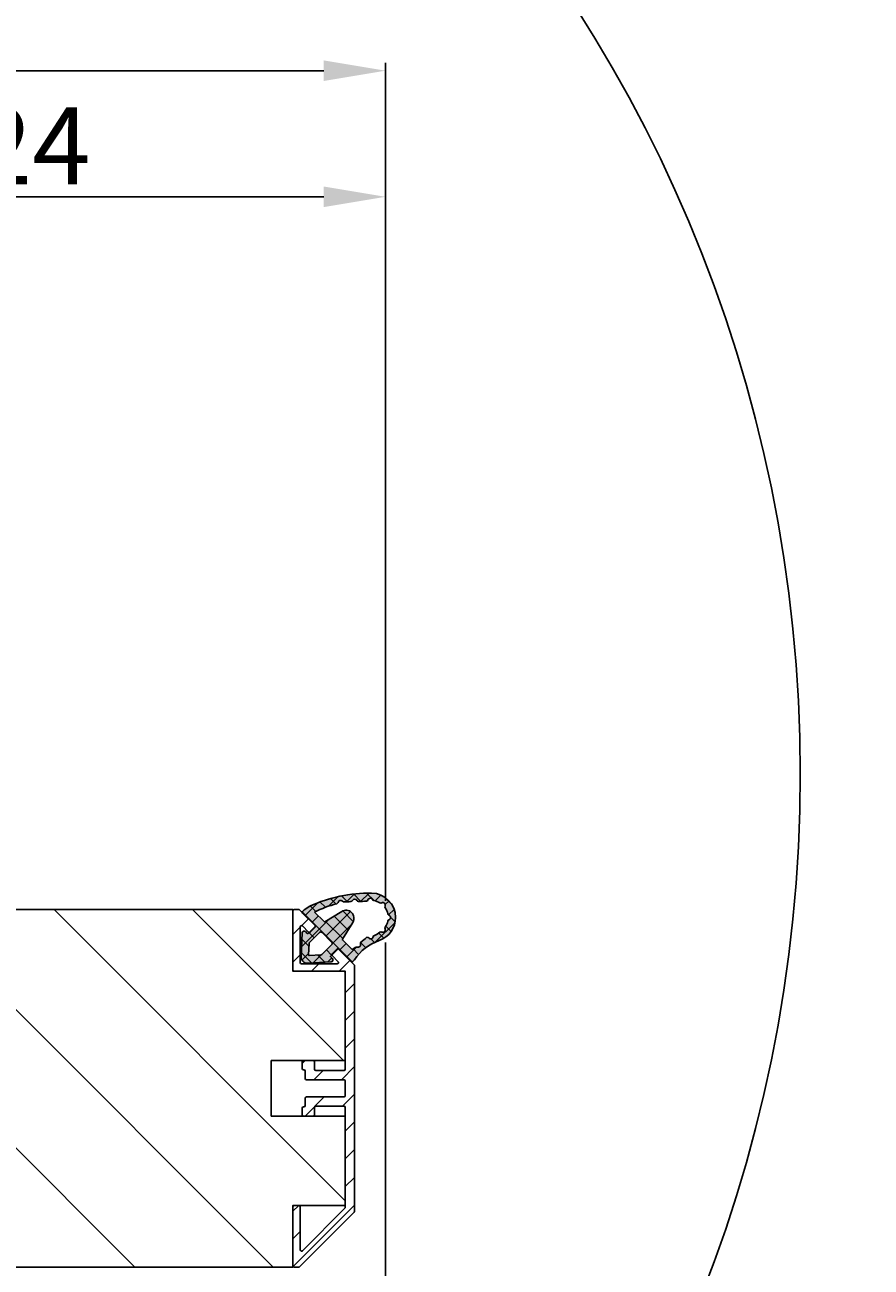
# Model space of a CAD drawing. Units: millimetres. Extents: x -679 to 17940, y -2790 to 6735.
# Drawn here: x 1292 to 1429, y -1570 to -1369 of the extents above; entities that cross this region are included whole.
import ezdxf

# ---------------------------------------------------------------- set-up
doc = ezdxf.new("R2010")
doc.units = ezdxf.units.MM
doc.header["$LTSCALE"] = 0.5
for name, color, linetype in [('dimension-Bemassung', 5, 'Continuous'), ('hatching-Schraffur', 5, 'Continuous'), ('outline-Körperkante', 7, 'Continuous')]:
    doc.layers.add(name, color=color, linetype=linetype)
doc.styles.add('Text_5', font='arial.ttf', dxfattribs={"height": 5})
doc.dimstyles.new('Details', dxfattribs={"dimtxt": 5, "dimasz": 6, "dimexe": 1.25, "dimexo": 0.625, "dimgap": 2, "dimtad": 1, "dimdec": 1, "dimtxsty": 'Text_5', "dimcen": 2.5, "dimadec": 0, "dimazin": 0, "dimtfac": 1, "dimtdec": 1, "dimtmove": 0, "dimatfit": 3, "dimfxl": 1, "dimarcsym": 0})

# ---------------------------------------------------------------- blocks, each defined once
blk = doc.blocks.new('Türrahmenprofil 58 mm seitlich')
at = {"layer": 'hatching-Schraffur', "ltscale": 0.5}
h = blk.add_hatch(dxfattribs=at)
h.set_pattern_fill('ANSI31', color=256)
h.set_pattern_definition([(45, (0, 0), (-2.245064030267288, 2.245064030267288), [])])
edge = h.paths.add_edge_path()
edge.add_line((-19.91715678752462, 0), (19.91715678752462, 0))
edge.add_arc((19.91715678752475, 0.2), 0.2, 269.9999999999603, 314.999999999843)
edge.add_line((20.05857814376168, 0.0585786437623028), (28.94142085623708, 8.941421356237697))
edge.add_arc((28.79999949999938, 9.08284271247462), 0.1999999999999996, 315.0000000001569, 360.00000000017)
edge.add_line((28.99999949999937, 9.082842712475212), (28.99999949999937, 9.80000000000018))
edge.add_arc((28.79999949999938, 9.8), 0.1999999999999993, 5.190670000000001e-11, 89.99999999994812)
edge.add_line((28.79999949999956, 10), (19.19999949999919, 10))
edge.add_arc((19.19999949999937, 9.8), 0.1999999999999993, 90.0000000000519, 179.9999999999481)
edge.add_line((18.99999949999937, 9.80000000000018), (18.99999949999937, 9))
edge.add_arc((19.19999949999937, 9.000000000000181), 0.1999999999999993, 180.0000000000519, 269.9999999999481)
edge.add_line((19.19999949999919, 8.800000000000182), (26.19583678752452, 8.800000000000182))
edge.add_arc((26.19583678752475, 8.600000000000183), 0.1999999999999993, -45.000000000010175, 90.00000000006622, ccw=False)
edge.add_line((26.33725814376203, 8.458578643762847), (19.43725814376148, 1.558578643762302))
edge.add_arc((19.29583678752365, 1.69999999999909), 0.2000000000000001, 270.0000000000906, 315.00000000021146, ccw=False)
edge.add_line((19.29583678752397, 1.49999999999909), (3.099999499999285, 1.49999999999909))
edge.add_arc((3.099999499999467, 1.69999999999909), 0.2, 180.0000000000521, 269.9999999999478, ccw=False)
edge.add_line((2.899999499999466, 1.699999999998908), (2.899999499999466, 6.300000000000181))
edge.add_arc((3.099999499999467, 6.299999999999999), 0.2000000000000002, 90.00000000005218, 179.9999999999479, ccw=False)
edge.add_line((3.099999499999285, 6.5), (4.299999499999556, 6.5))
edge.add_arc((4.299999499999375, 6.7), 0.2000000000000002, 270.0000000000522, 359.9999999999478)
edge.add_line((4.499999499999375, 6.699999999999817), (4.499999499999375, 8.300000000000182))
edge.add_arc((4.299999499999375, 8.3), 0.2000000000000002, 5.190670000000001e-11, 89.99999999994782)
edge.add_line((4.299999499999556, 8.5), (3.199999499999194, 8.5))
edge.add_arc((3.199999499999377, 8.3), 0.1999999999999993, 90.00000000005215, 179.9999999999481)
edge.add_line((2.999999499999375, 8.300000000000182), (2.999999499999375, 8.199999999999818))
edge.add_arc((2.799999499999375, 8.2), 0.2000000000000002, 270.0000000000522, 359.9999999999481, ccw=False)
edge.add_line((2.799999499999557, 8), (1.599999499999285, 8))
edge.add_arc((1.599999499999466, 7.799999999999999), 0.2000000000000002, 90.00000000005208, 179.9999999999478)
edge.add_line((1.399999499999466, 7.800000000000181), (1.399999499999466, 1.699999999999818))
edge.add_arc((1.199999499999466, 1.7), 0.2, 270.0000000000521, 359.9999999999479, ccw=False)
edge.add_line((1.199999499999648, 1.5), (-1.201945500000419, 1.5))
edge.add_arc((-1.201945500000238, 1.7), 0.2, 180.0000000000521, 269.9999999999479, ccw=False)
edge.add_line((-1.401945500000238, 1.699999999999818), (-1.401945500000238, 7.800000000000181))
edge.add_arc((-1.601945500000238, 7.799999999999999), 0.2, 5.21611e-11, 89.99999999994789)
edge.add_line((-1.601945500000056, 8), (-2.800000500000805, 8))
edge.add_arc((-2.800000500000623, 8.2), 0.1999999999999993, 180.0000000000519, 269.9999999999478, ccw=False)
edge.add_line((-3.000000500000624, 8.199999999999818), (-3.000000500000624, 8.300000000000182))
edge.add_arc((-3.200000500000623, 8.3), 0.2000000000000002, 5.190670000000001e-11, 89.99999999994782)
edge.add_line((-3.200000500000442, 8.5), (-4.300000500000805, 8.5))
edge.add_arc((-4.300000500000623, 8.3), 0.1999999999999993, 90.00000000005215, 179.9999999999481)
edge.add_line((-4.500000500000624, 8.300000000000182), (-4.500000500000624, 6.699999999999817))
edge.add_arc((-4.300000500000623, 6.7), 0.2000000000000002, 180.0000000000521, 269.9999999999478)
edge.add_line((-4.300000500000805, 6.5), (-3.101945500000056, 6.5))
edge.add_arc((-3.101945500000238, 6.299999999999999), 0.2000000000000002, 5.218225851422176e-11, 89.99999999994782, ccw=False)
edge.add_line((-2.901945500000239, 6.300000000000181), (-2.901945500000239, 1.699999999999818))
edge.add_arc((-3.101945500000238, 1.7), 0.2000000000000002, 270.0000000000522, 359.9999999999479, ccw=False)
edge.add_line((-3.101945500000056, 1.5), (-18.8000005000008, 1.5))
edge.add_arc((-18.80000050000062, 1.7), 0.2, 180.0000000000521, 269.9999999999481, ccw=False)
edge.add_line((-19.00000050000062, 1.699999999999818), (-19.00000050000062, 9.80000000000018))
edge.add_arc((-19.20000050000062, 9.8), 0.1999999999999993, 5.190670000000001e-11, 89.99999999994812)
edge.add_line((-19.20000050000044, 10), (-28.80000050000081, 10))
edge.add_arc((-28.80000050000063, 9.8), 0.1999999999999993, 90.0000000000519, 179.9999999999481)
edge.add_line((-29.00000050000063, 9.80000000000018), (-29.00000050000063, 9.08284371247464))
edge.add_arc((-28.80000050000063, 9.082843712474496), 0.1999999999999993, 179.9999999999588, 224.999988686744)
edge.add_line((-28.94142188416208, 8.941422384161342), (-26.4091883841611, 6.409187884161838))
edge.add_arc((-26.2677669999998, 6.550609212475148), 0.1999999999999991, 224.9999886868072, 315.000036831169)
edge.add_line((-26.12634555285331, 6.409187947147074), (-25.34852826532915, 7.187006234672481))
edge.add_arc((-25.48994971247568, 7.328427500000513), 0.2000000000000001, 315.0000368311852, 405.0000000000952)
edge.add_line((-25.34852835623861, 7.469848856238058), (-26.33725814376339, 8.458578643762847))
edge.add_arc((-26.19583678752702, 8.600000000001094), 0.1999999999999996, 89.99999999967332, 225.0000000003786, ccw=False)
edge.add_line((-26.19583678752588, 8.800000000001091), (-20.40000050000026, 8.800000000001091))
edge.add_arc((-20.40000050000044, 8.600000000001094), 0.1999999999999993, 5.189804141991772e-11, 89.9999999999481, ccw=False)
edge.add_line((-20.20000050000044, 8.600000000001272), (-20.20000050000044, 2.80416371247429))
edge.add_arc((-20.40000050000044, 2.804163712474517), 0.1999999999999993, 225.0000000001745, 359.9999999999355, ccw=False)
edge.add_line((-20.54142185623732, 2.662742356236776), (-21.53015164376302, 3.651472143762475))
edge.add_arc((-21.67157300000008, 3.510050787524917), 0.1999999999999999, 45.00000000010085, 134.9999999998991)
edge.add_line((-21.81299435623714, 3.651472143762475), (-22.59081164376266, 2.873654856238317))
edge.add_arc((-22.44939028752579, 2.732233500000575), 0.1999999999999996, 134.9999999998244, 224.9999999999914)
edge.add_line((-22.59081164376312, 2.590812143763287), (-20.05857814376213, 0.05857864376230282))
edge.add_arc((-19.91715678752519, 0.2000000000000545), 0.2000000000000538, 225.0000000001638, 270.0000000001639)
at = {"linetype": 'Continuous'}
blk.add_lwpolyline([(-19.91715678752462, 0), (19.91715678752462, 0, 0.1989123673791258), (20.05857814376168, 0.0585786437623028), (28.94142085623708, 8.941421356237697, 0.1989123673797167), (28.99999949999937, 9.082842712475212), (28.99999949999937, 9.80000000000018, 0.4142135623725622), (28.79999949999956, 10), (19.19999949999919, 10, 0.4142135623725622), (18.99999949999937, 9.80000000000018), (18.99999949999937, 9, 0.4142135623725622), (19.19999949999919, 8.800000000000182), (26.19583678752452, 8.800000000000182, -0.668178637919775), (26.33725814376203, 8.458578643762847), (19.43725814376148, 1.558578643762302, -0.1989123673802063), (19.29583678752397, 1.49999999999909), (3.099999499999285, 1.49999999999909, -0.4142135623725622), (2.899999499999466, 1.699999999998908), (2.899999499999466, 6.300000000000181, -0.4142135623725622), (3.099999499999285, 6.5), (4.299999499999556, 6.5, 0.4142135623725622), (4.499999499999375, 6.699999999999817), (4.499999499999375, 8.300000000000182, 0.4142135623725622), (4.299999499999556, 8.5), (3.199999499999194, 8.5, 0.4142135623725622), (2.999999499999375, 8.300000000000182), (2.999999499999375, 8.199999999999818, -0.4142135623725622), (2.799999499999557, 8), (1.599999499999285, 8, 0.4142135623725622), (1.399999499999466, 7.800000000000181), (1.399999499999466, 1.699999999999818, -0.4142135623725622), (1.199999499999648, 1.5), (-1.201945500000419, 1.5, -0.4142135623725622), (-1.401945500000238, 1.699999999999818), (-1.401945500000238, 7.800000000000181, 0.4142135623725622), (-1.601945500000056, 8), (-2.800000500000805, 8, -0.4142135623725622), (-3.000000500000624, 8.199999999999818), (-3.000000500000624, 8.300000000000182, 0.4142135623725622), (-3.200000500000442, 8.5), (-4.300000500000805, 8.5, 0.4142135623725622), (-4.500000500000624, 8.300000000000182), (-4.500000500000624, 6.699999999999817, 0.4142135623725622), (-4.300000500000805, 6.5), (-3.101945500000056, 6.5, -0.4142135623725622), (-2.901945500000239, 6.300000000000181), (-2.901945500000239, 1.699999999999818, -0.4142135623725622), (-3.101945500000056, 1.5), (-18.8000005000008, 1.5, -0.4142135623725622), (-19.00000050000062, 1.699999999999818), (-19.00000050000062, 9.80000000000018, 0.4142135623725622), (-19.20000050000044, 10), (-28.80000050000081, 10, 0.4142135623725622), (-29.00000050000063, 9.80000000000018), (-29.00000050000063, 9.08284371247464, 0.1989123160633353), (-28.94142188416208, 8.941422384161342), (-26.4091883841611, 6.409187884161838, 0.4142138084847368), (-26.12634555285331, 6.409187947147074), (-25.34852826532915, 7.187006234672481, 0.4142133740943799), (-25.34852835623861, 7.469848856238058), (-26.33725814376339, 8.458578643762847, -0.6681786379237451), (-26.19583678752588, 8.800000000001091), (-20.40000050000026, 8.800000000001091, -0.4142135623725622), (-20.20000050000044, 8.600000000001272), (-20.20000050000044, 2.804163712474291, -0.6681786379177901), (-20.54142185623732, 2.662742356236776), (-21.53015164376302, 3.651472143762475, 0.4142135623720637), (-21.81299435623714, 3.651472143762475), (-22.59081164376266, 2.873654856238317, 0.4142135623739473), (-22.59081164376312, 2.590812143763287), (-20.05857814376213, 0.0585786437623028, 0.198912367379658)], format="xyb", close=True, dxfattribs=at)
blk = doc.blocks.new('Türdichtung')
at = {"layer": 'hatching-Schraffur', "lineweight": 25, "ltscale": 0.5, "true_color": 0xc7c8ca}
h = blk.add_hatch(color=9, dxfattribs=at)
h.dxf.hatch_style = 1
edge = h.paths.add_edge_path()
edge.add_arc((7.19155307942492, 3.217819557336497), 3.96345833027893, -70.81784275323741, 0.009940629083189378, ccw=False)
edge.add_arc((11.12241694659769, -8.081412473115961), 7.999999999996795, 109.1821572469408, 146.2442147130249)
edge.add_line((4.471108859747801, -3.636178988386745), (4.447252507816301, -3.671874739147823))
edge.add_arc((4.031545752336569, -3.394047646311719), 0.5000000000652478, 314.9999999994473, 326.24421471245, ccw=False)
edge.add_line((4.385099142972649, -3.74760103695462), (4.207771446211154, -3.924928733716114))
edge.add_arc((4.066350089964544, -3.783507377478598), 0.2000000000067221, 225.0000000018424, 315.0000000018424, ccw=False)
edge.add_line((3.924928733727028, -3.924928733725209), (1.909674641505262, -1.909674641487981))
edge.add_arc((1.838963963386049, -1.980385319616289), 0.1000000000072197, 45.00000000368475, 135.0000000035005)
edge.add_line((1.768253285258651, -1.909674641497531), (0.6368823989614611, -3.041045527794267))
edge.add_arc((0.7075930770797642, -3.11175620592121), 0.1000000000056119, 134.9999999964995, 224.9999999970522)
edge.add_line((0.6368823989532757, -3.182466884040422), (0.9197251114355822, -3.465309596505904))
edge.add_arc((0.7075930770733976, -3.677441630864905), 0.300000000006546, -86.96784919993121, 44.99999999957021, ccw=False)
edge.add_line((0.7234619719556576, -3.977021633834283), (-3.128598287436033, -4.181067093276851))
edge.add_arc((-3.181494603702958, -3.182467083406663), 0.9999999999936748, 224.9606007262872, 273.0321507997365, ccw=False)
edge.add_arc((-3.18246708339484, -3.181494603706141), 0.9999999999993626, 176.9678491994201, 225.0393992728835, ccw=False)
edge.add_line((-4.18106709327003, -3.12859828742421), (-3.977021633834738, 0.7234619719588409))
edge.add_arc((-3.67744163086445, 0.7075930770765809), 0.3000000000074364, 45.00000000036857, 176.9678491999405, ccw=False)
edge.add_line((-3.465309596504084, 0.9197251114396748), (-3.182466884039058, 0.6368823989555495))
edge.add_arc((-3.111756205920755, 0.7075930770824926), 0.1000000000056119, 225.0000000035005, 315.000000003869)
edge.add_line((-3.041045527793357, 0.6368823989646444), (-1.909674641499805, 1.768253285265018))
edge.add_arc((-1.98038531961447, 1.838963963388323), 0.1000000000004671, 314.9999999964995, 404.9999999983418)
edge.add_line((-1.909674641493438, 1.909674641505262), (-3.9249287337243, 3.924928733728847))
edge.add_arc((-3.783507377475871, 4.066350089968182), 0.2000000000092946, 134.9999999981576, 224.9999999981576, ccw=False)
edge.add_line((-3.924928733715205, 4.207771446216611), (-3.747601036952801, 4.385099142978107))
edge.add_arc((-3.394047646306717, 4.031545752341116), 0.5000000000682541, 123.75578528776651, 135.0000000007369, ccw=False)
edge.add_line((-3.671874739146005, 4.447252507822213), (-2.771160583308301, 5.04922202620628))
edge.add_arc((7.067758933211733, -16.57047756329621), 23.75322604601095, 89.51447749390582, 114.4698300386342, ccw=False)
edge.add_arc((7.191553079421282, 3.219194851290922), 3.963458330282649, -0.009940629405491563, 88.87976907752972, ccw=False)
edge = h.paths.add_edge_path(flags=16)
edge.add_line((-1.971776188307558, 4.093095800616538), (-0.4222326888148018, 2.543553645278734))
edge.add_arc((-0.3515220382232655, 2.614264350915163), 0.0999999999934004, 225.0000223010169, 301.697339684135)
edge.add_line((-0.2989788236000095, 2.529180800238009), (2.414900190280604, 4.205132567776672))
edge.add_arc((3.098126213280012, 3.098126210600185), 1.300869276035352, -31.682198711203228, 121.6821987492174, ccw=False)
edge.add_line((4.205132570909882, 2.414900188335195), (2.529180800246649, -0.2989788235927335))
edge.add_arc((2.614264350925623, -0.3515220382364532), 0.1000000000061873, 148.3026603064368, 224.9999776897712)
edge.add_line((2.54355364526873, -0.4222326888257158), (4.093095800614718, -1.971776188311196))
edge.add_line((4.093095800614718, -1.971776188311196), (4.617473753006379, -1.670806445945345))
edge.add_arc((4.828663441760909, -1.883876658231201), 0.2999999999996254, 69.60393864224108, 134.7460392656965, ccw=False)
edge.add_arc((5.072618772679562, -1.227762493991122), 0.3999999999995829, 249.603938642648, 376.4551001414677)
edge.add_arc((5.743948179094331, -1.029477779293301), 0.2999999999998666, 131.3129995179575, 196.4551001417753, ccw=False)
edge.add_arc((19.54154509173077, -16.72776811418453), 21.20000000005095, 127.9155553532025, 131.3129995183325, ccw=False)
edge.add_arc((6.590086701609835, -0.292954017433658), 0.3000000000004577, 39.173918029952404, 104.66084290853689, ccw=False)
edge.add_arc((7.132749184498607, 0.1492195114719834), 0.3999999999998259, 219.173918029902, 349.7397744033914)
edge.add_arc((7.821555431531122, 0.0245360961771439), 0.30000000000065, 110.34240504513039, 169.739774403265, ccw=False)
edge.add_arc((6.756606345677937, 2.896932375581855), 2.763458330285617, 290.342405045437, 312.0307253267544)
edge.add_arc((8.760462968258253, 0.5866033552406407), 0.3000000000007765, 62.26180394675458, 120.80626912848291, ccw=False)
edge.add_arc((9.086265499366164, 1.2061618357111), 0.3999999999994437, 242.2618039466171, 384.3086840851099)
edge.add_arc((9.724204125608594, 1.494318579771061), 0.2999999999998941, 145.7642189030954, 204.3086840849752, ccw=False)
edge.add_arc((7.191553079418554, 3.217819557324219), 2.763458330285549, 325.7642189033351, 347.521025112425)
edge.add_arc((10.18263832637967, 2.555863375385342), 0.2999999999999642, 108.97655993071459, 167.521025112358, ccw=False)
edge.add_arc((9.955011409703726, 3.21781955732149), 0.3999999999992396, 288.9765599308873, 360.0984980775905)
edge.add_arc((9.955011408283097, 3.219194850269559), 0.4000000014212459, 359.9015017771115, 431.023439923857)
edge.add_arc((10.18263832638058, 3.881151033222522), 0.3000000000012505, 192.4789748876893, 251.0234400693701, ccw=False)
edge.add_arc((7.191553079417644, 3.2191948512841), 2.763458330286216, 12.47897488755251, 34.23578109662035)
edge.add_arc((9.724204125610413, 4.942695828835893), 0.3000000000004692, 155.6913159148665, 214.2357810968069, ccw=False)
edge.add_arc((9.086265499367983, 5.23085257289631), 0.399999999999431, 335.6913159149495, 477.7381960534678)
edge.add_arc((8.760462968259162, 5.850411053366768), 0.2999999999995723, 239.1937308715774, 297.7381960532858, ccw=False)
edge.add_arc((7.191553079418554, 3.219194851283191), 2.76345833028815, 59.19373087175322, 80.88205115305782)
edge.add_arc((7.677011304354892, 6.243943973649492), 0.3000000000001553, 201.4846817950477, 260.88205115310825, ccw=False)
edge.add_arc((7.050541340699056, 5.935644251488156), 0.3999999999997952, 29.73966946151156, 160.305525835033)
edge.add_arc((6.391489204821483, 6.171547371847283), 0.2999999999999888, 274.8186009566565, 340.305525835033, ccw=False)
edge.add_arc((4.635861026053133, 26.99767926649065), 21.19999999988367, 271.42115679139283, 274.818600956558, ccw=False)
edge.add_arc((5.154208654198555, 6.104108108559557), 0.3000000000000268, 206.2790561679951, 271.42115679141034, ccw=False)
edge.add_arc((4.52655482305181, 5.794187686115492), 0.4000000000011126, 26.27905616815157, 153.1302176672233)
edge.add_arc((3.902129610010888, 6.110562706173368), 0.2999999999987231, 267.98811705664076, 333.1302176672416, ccw=False)
edge.add_arc((3.211265436701069, 9.069426254209247), 3.328939495200683, 263.56885515276997, 281.79256530494047, ccw=False)
edge.add_arc((2.753585191661841, 6.049198071768387), 0.2999999999985057, 221.2790561680465, 286.4211567914218, ccw=False)
edge.add_arc((2.227531453984738, 5.587389166404137), 0.4000000000001262, 41.27905616817661, 168.1302176672798)
edge.add_arc((1.542499133534874, 5.731370831693766), 0.2999999999994034, 282.9881170566392, 348.130217667205, ccw=False)
edge.add_arc((5.738491991138289, -10.98605950732189), 16.93603141824852, 104.1094066258857, 117.0815523031527)
edge = h.paths.add_edge_path(flags=16)
edge.add_line((-0.7980088529293426, -2.77888050483807), (0.7783037915987733, -1.202567860310864))
edge.add_arc((0.5661717572429552, -0.9904358259550464), 0.2999999999997934, 315, 404.9999999999999)
edge.add_line((0.7783037915987734, -0.7783037915992282), (-0.7783037915987734, 0.7783037915992282))
edge.add_arc((-0.9904358259545916, 0.5661717572438647), 0.2999999999994718, 44.9999999999386, 135)
edge.add_line((-1.202567860310409, 0.7783037915996829), (-2.778880504836706, -0.7980088529243403))
edge.add_arc((-2.566748470480888, -1.010140887281067), 0.3000000000004365, 134.9999999998772, 176.9678491993466)
edge.add_line((-2.8663284734439, -0.9942719923960794), (-2.965157381619064, -2.860007749000487))
edge.add_arc((-2.865297380631092, -2.865297380628362), 0.1000000000003837, 176.9678491996159, 273.0321508006443)
edge.add_line((-2.860007749002761, -2.965157381616337), (-0.9942719924010817, -2.866328473444355))
edge.add_arc((-1.01014088728516, -2.566748470481797), 0.2999999999998127, 273.0321508004845, 314.9999999999387)
at = {"layer": 'hatching-Schraffur', "lineweight": 25, "ltscale": 0.5}
h = blk.add_hatch(dxfattribs=at)
h.set_pattern_fill('ANSI37', color=256, scale=0.5)
h.set_pattern_definition([(45, (-4364.304491268641, 2174.428026163073), (-1.122532015133644, 1.122532015133644), []), (135, (-4364.304491268641, 2174.428026163073), (-1.122532015133644, -1.122532015133643), [])])
edge = h.paths.add_edge_path()
edge.add_arc((7.191553079424564, 3.217819557336594), 3.963458330279289, -70.8178427532331, 0.00994062908188198, ccw=False)
edge.add_arc((11.12241694659739, -8.081412473116194), 7.999999999996915, 109.1821572469382, 146.2442147130223)
edge.add_line((4.471108859747801, -3.636178988386745), (4.447252507816301, -3.671874739147823))
edge.add_arc((4.031545752335899, -3.394047646311917), 0.5000000000656938, 314.99999999951774, 326.2442147125116, ccw=False)
edge.add_line((4.385099142972649, -3.74760103695462), (4.207771446211154, -3.924928733716114))
edge.add_arc((4.066350089964542, -3.783507377478508), 0.2000000000067865, 225.0000000018611, 315.00000000182433, ccw=False)
edge.add_line((3.924928733727028, -3.924928733725209), (1.909674641505262, -1.909674641487981))
edge.add_arc((1.838963963386731, -1.980385319616289), 0.100000000006738, 45.00000000396128, 135.000000003777)
edge.add_line((1.768253285258651, -1.909674641497531), (0.6368823989614611, -3.041045527794267))
edge.add_arc((0.7075930770801276, -3.111756205921437), 0.1000000000060295, 134.9999999965549, 224.9999999968128)
edge.add_line((0.6368823989532757, -3.182466884040422), (0.9197251114355822, -3.465309596505904))
edge.add_arc((0.7075930770730682, -3.677441630864768), 0.3000000000066823, -86.96784919986982, 44.999999999507224, ccw=False)
edge.add_line((0.7234619719556576, -3.977021633834283), (-3.128598287436033, -4.181067093276851))
edge.add_arc((-3.181494603702551, -3.182467083407012), 0.9999999999933044, 224.9606007262566, 273.0321507997143, ccw=False)
edge.add_arc((-3.182467083394676, -3.181494603705945), 0.999999999999618, 176.9678491994318, 225.0393992728849, ccw=False)
edge.add_line((-4.18106709327003, -3.12859828742421), (-3.977021633834738, 0.7234619719588409))
edge.add_arc((-3.67744163086402, 0.7075930770765569), 0.3000000000078674, 45.00000000042962, 176.9678491999403, ccw=False)
edge.add_line((-3.465309596504084, 0.9197251114396748), (-3.182466884039058, 0.6368823989555495))
edge.add_arc((-3.111756205920755, 0.7075930770826521), 0.100000000005725, 225.0000000035649, 315.0000000038045)
edge.add_line((-3.041045527793357, 0.6368823989646444), (-1.909674641499805, 1.768253285265018))
edge.add_arc((-1.980385319614401, 1.838963963388323), 0.1000000000004187, 314.9999999964718, 404.9999999983695)
edge.add_line((-1.909674641493438, 1.909674641505262), (-3.9249287337243, 3.924928733728847))
edge.add_arc((-3.783507377475779, 4.066350089968182), 0.2000000000093599, 134.9999999981763, 224.9999999981393, ccw=False)
edge.add_line((-3.924928733715205, 4.207771446216611), (-3.747601036952801, 4.385099142978107))
edge.add_arc((-3.39404764630736, 4.031545752341059), 0.5000000000678412, 123.75578528770151, 135.0000000006801, ccw=False)
edge.add_line((-3.671874739146005, 4.447252507822213), (-2.771160583308301, 5.04922202620628))
edge.add_arc((7.067758933211615, -16.5704775632963), 23.75322604601098, 89.51447749390547, 114.46983003863389, ccw=False)
edge.add_arc((7.191553079421152, 3.219194851290868), 3.963458330282704, -0.009940629404582069, 88.87976907752778, ccw=False)
edge = h.paths.add_edge_path(flags=16)
edge.add_line((-1.971776188307558, 4.093095800616538), (-0.4222326888148018, 2.543553645278734))
edge.add_arc((-0.3515220382229235, 2.614264350914711), 0.0999999999933226, 225.0000223006952, 301.6973396841045)
edge.add_line((-0.2989788236000095, 2.529180800238009), (2.414900190280604, 4.205132567776672))
edge.add_arc((3.098126213280013, 3.098126210600117), 1.300869276035411, -31.682198711200783, 121.68219874921601, ccw=False)
edge.add_line((4.205132570909882, 2.414900188335195), (2.529180800246649, -0.2989788235927335))
edge.add_arc((2.614264350925369, -0.3515220382365436), 0.1000000000060194, 148.3026603063165, 224.9999776898374)
edge.add_line((2.54355364526873, -0.4222326888257158), (4.093095800614718, -1.971776188311196))
edge.add_line((4.093095800614718, -1.971776188311196), (4.617473753006379, -1.670806445945345))
edge.add_arc((4.828663441761817, -1.883876658231644), 0.3000000000005788, 69.60393864243332, 134.7460392657601, ccw=False)
edge.add_arc((5.072618772680364, -1.227762493991528), 0.399999999999482, 249.6039386425199, 376.455100141556)
edge.add_arc((5.743948179094119, -1.029477779293207), 0.2999999999996891, 131.3129995179391, 196.4551001418043, ccw=False)
edge.add_arc((19.54154509173107, -16.72776811418429), 21.20000000005097, 127.91555535320359, 131.3129995183336, ccw=False)
edge.add_arc((6.590086701609416, -0.2929540174338271), 0.3000000000005155, 39.17391802992722, 104.6608429084514, ccw=False)
edge.add_arc((7.132749184498614, 0.1492195114718546), 0.3999999999997509, 219.1739180298869, 349.7397744034093)
edge.add_arc((7.821555431530937, 0.02453609617670388), 0.3000000000005466, 110.3424050450677, 169.739774403176, ccw=False)
edge.add_arc((6.756606345678703, 2.89693237558188), 2.763458330285375, 290.342405045422, 312.0307253267422)
edge.add_arc((8.76046296825744, 0.5866033552403225), 0.3000000000006341, 62.26180394664573, 120.8062691283186, ccw=False)
edge.add_arc((9.086265499365968, 1.206161835711443), 0.3999999999996561, 242.2618039466647, 384.3086840850535)
edge.add_arc((9.724204125608741, 1.494318579770868), 0.2999999999999493, 145.764218903081, 204.3086840849301, ccw=False)
edge.add_arc((7.191553079418465, 3.217819557324186), 2.763458330285603, 325.7642189033366, 347.5210251124261)
edge.add_arc((10.18263832637957, 2.555863375385425), 0.2999999999998509, 108.97655993070279, 167.5210251123693, ccw=False)
edge.add_arc((9.955011409703618, 3.217819557321175), 0.3999999999989765, 288.9765599309163, 360.0984980776356)
edge.add_arc((9.955011408282553, 3.219194850269717), 0.4000000014217862, 359.9015017770889, 431.0234399237766)
edge.add_arc((10.18263832638087, 3.881151033222366), 0.3000000000011975, 192.4789748876481, 251.0234400693078, ccw=False)
edge.add_arc((7.191553079417579, 3.219194851284276), 2.763458330286241, 12.47897488754869, 34.23578109661658)
edge.add_arc((9.724204125610663, 4.942695828835712), 0.3000000000005733, 155.6913159148545, 214.2357810967511, ccw=False)
edge.add_arc((9.086265499367244, 5.230852572896174), 0.4000000000000465, 335.6913159150108, 477.7381960533651)
edge.add_arc((8.760462968259212, 5.85041105336696), 0.2999999999997174, 239.1937308715878, 297.7381960532605, ccw=False)
edge.add_arc((7.191553079417887, 3.219194851282923), 2.763458330288723, 59.19373087174419, 80.88205115304504)
edge.add_arc((7.677011304354613, 6.243943973649417), 0.3000000000000366, 201.4846817950538, 260.8820511531586, ccw=False)
edge.add_arc((7.050541340698917, 5.935644251488512), 0.3999999999997368, 29.73966946145745, 160.3055258350743)
edge.add_arc((6.391489204822259, 6.171547371847341), 0.2999999999992768, 274.8186009565078, 340.30552583497246, ccw=False)
edge.add_arc((4.635861026054012, 26.99767926649055), 21.1999999998835, 271.4211567913905, 274.81860095655566, ccw=False)
edge.add_arc((5.154208654198834, 6.104108108559378), 0.2999999999998406, 206.2790561679409, 271.42115679135793, ccw=False)
edge.add_arc((4.526554823052588, 5.794187686115627), 0.4000000000003544, 26.27905616818335, 153.1302176672911)
edge.add_arc((3.902129610010501, 6.11056270617321), 0.2999999999989975, 267.98811705671363, 333.1302176673016, ccw=False)
edge.add_arc((3.211265436700328, 9.069426254209112), 3.328939495200702, 263.56885515278236, 281.79256530495337, ccw=False)
edge.add_arc((2.75358519166199, 6.04919807176817), 0.2999999999982548, 221.2790561679964, 286.42115679140625, ccw=False)
edge.add_arc((2.227531453984306, 5.587389166403961), 0.400000000000567, 41.27905616815472, 168.1302176672424)
edge.add_arc((1.542499133534861, 5.731370831693619), 0.2999999999993865, 282.9881170566481, 348.13021766723307, ccw=False)
edge.add_arc((5.738491991137933, -10.98605950732169), 16.93603141824823, 104.1094066258848, 117.081552303152)
edge = h.paths.add_edge_path(flags=16)
edge.add_line((-0.7980088529293426, -2.77888050483807), (0.7783037915987733, -1.202567860310864))
edge.add_arc((0.5661717572429242, -0.9904358259550461), 0.2999999999998151, 315.0000000000042, 404.9999999999958)
edge.add_line((0.7783037915987734, -0.7783037915992282), (-0.7783037915987734, 0.7783037915992282))
edge.add_arc((-0.9904358259548187, 0.566171757243516), 0.2999999999998791, 44.99999999995502, 134.9999999999222)
edge.add_line((-1.202567860310409, 0.7783037915996829), (-2.778880504836706, -0.7980088529243403))
edge.add_arc((-2.566748470480837, -1.010140887280905), 0.3000000000003568, 134.999999999906, 176.9678491993782)
edge.add_line((-2.8663284734439, -0.9942719923960794), (-2.965157381619064, -2.860007749000487))
edge.add_arc((-2.865297380631096, -2.865297380628391), 0.1000000000003795, 176.9678491995987, 273.0321508006484)
edge.add_line((-2.860007749002761, -2.965157381616337), (-0.9942719924010817, -2.866328473444355))
edge.add_arc((-1.010140887284605, -2.566748470482012), 0.2999999999995696, 273.0321508003807, 314.9999999998926)
at = {"layer": 'outline-Körperkante', "linetype": 'Continuous'}
for points in [[(11.15501135005161, 3.218507204302568, -0.3192742895776653), (8.493836642365748, -0.5255825660738083, 0.1631383127778686), (4.471108859747801, -3.636178988386745), (4.447252507816301, -3.671874739147823, -0.0491015458013975), (4.385099142972649, -3.74760103695462), (4.207771446211154, -3.924928733716114, -0.4142135623729068), (3.924928733727028, -3.924928733725209), (1.909674641505262, -1.909674641487981, 0.4142135623721533), (1.768253285258651, -1.909674641497531), (0.6368823989614611, -3.041045527794267, 0.4142135623744136), (0.6368823989532757, -3.182466884040422), (0.9197251114355822, -3.465309596505904, -0.6492081648899619), (0.7234619719556576, -3.977021633834283), (-3.128598287436033, -4.181067093276851, -0.2128828845361606), (-3.889087457557252, -3.889087457554524, -0.2128828845361395), (-4.18106709327003, -3.12859828742421), (-3.977021633834738, 0.7234619719588409, -0.6492081648907904), (-3.465309596504084, 0.9197251114396748), (-3.182466884039058, 0.6368823989555495, 0.4142135623743196), (-3.041045527793357, 0.6368823989646444), (-1.909674641499805, 1.768253285265018, 0.4142135623827957), (-1.909674641493438, 1.909674641505262), (-3.9249287337243, 3.924928733728847, -0.4142135623729066), (-3.924928733715205, 4.207771446216611), (-3.747601036952801, 4.385099142978107, -0.04910154580133099), (-3.671874739146005, 4.447252507822213), (-2.771160583308301, 5.04922202620628, -0.1093206680167309), (7.26904056184685, 7.181895650739987, -0.4085491351528362)], [(-1.971776188307558, 4.093095800616538), (-0.4222326888148018, 2.543553645278734, 0.3477345519127723), (-0.2989788236000095, 2.529180800238009), (2.414900190280604, 4.205132567776672, -0.7909177903735168), (4.205132570909882, 2.414900188335195), (2.529180800246649, -0.2989788235927335, 0.3477345519133166), (2.54355364526873, -0.4222326888257158), (4.093095800614718, -1.971776188311196), (4.617473753006379, -1.670806445945345, -0.2921462480200674), (4.93321572644163, -1.602684873556881, 0.6179210161619768), (5.456235576345534, -1.114456942736069, -0.2921462480226173), (5.545896548771451, -0.8041434682654653, -0.0148252326990707), (6.514157651085043, -0.0027217323813602, -0.2937799620279833), (6.822656337133593, -0.1034510764739025, 0.6405468209229666), (7.526352754231082, 0.0779718455896728, -0.2651329103640865), (7.717266522949103, 0.3058256685876586, 0.0949166587663097), (8.606821914288957, 0.8442745149300208, -0.2611537173976719), (8.900092624447097, 0.8521284182997987, 0.7136017401358542), (9.450801857218721, 1.370822832317116, -0.2611537173984941), (9.47618530767886, 1.663098513271961, 0.0952181857373467), (9.889725716726387, 2.620687777473449, -0.2611537173976423), (10.08508393351894, 2.83955888192986, 0.3206891966133484), (10.35501081863094, 3.218507203287117, 0.3206891966131959), (10.08508393351985, 3.59745552667664, -0.2611537173976103), (9.889725716726387, 3.816326631133962, 0.0952181857372518), (9.47618530767977, 4.773915895334994, -0.2611537173987151), (9.450801857220538, 5.066191576290748, 0.7136017401356273), (8.900092624448007, 5.584885990308067, -0.261153717397671), (8.606821914290776, 5.592739893678299, 0.0949166587662237), (7.629471089415347, 5.947734709845007, -0.2651329103640695), (7.397856648362902, 6.134068234570348, 0.6405468209235471), (6.673940120197584, 6.070446034550514, -0.2937799620277008), (6.416689609302011, 5.872607679578778, -0.0148252326992239), (5.16164905077494, 5.804200388587559, -0.2921462480204942), (4.885214155136054, 5.971285070369957, 0.6179210161624092), (4.169740415599335, 5.974973411863173, -0.2921462479597397), (3.891597580181951, 5.810747635926418, -0.07968394832094901), (2.838393892574458, 5.761435175882525, -0.2921462480204601), (2.528133589800745, 5.851279969470397, 0.6179210161622883), (1.836084413726894, 5.669664403712432, -0.2921462479597255), (1.609923824108591, 5.439045822327898, 0.0566621866682684)], [(-0.7980088529293426, -2.77888050483807), (0.7783037915987734, -1.202567860310864, 0.4142135623730519), (0.7783037915987734, -0.7783037915992282), (-0.7783037915987734, 0.7783037915992282, 0.4142135623729272), (-1.202567860310409, 0.7783037915996829), (-2.778880504836706, -0.7980088529243404, 0.1851939455260299), (-2.8663284734439, -0.9942719923960794), (-2.965157381619064, -2.860007749000487, 0.4455649127094172), (-2.860007749002761, -2.965157381616337), (-0.9942719924010816, -2.866328473444355, 0.1851939455262089)]]:
    blk.add_lwpolyline(points, format="xyb", close=True, dxfattribs=at)
blk = doc.blocks.new('*D177')
at = {"layer": 'Defpoints', "color": 0, "transparency": 16777216}
for p in [(1156.999999997243, -1376.132024266561), (1156.999999997243, -1433.938506925688), (1349.999999997246, -1511.291937005714)]:
    blk.add_point(p, dxfattribs=at)
at = {"layer": 'dimension-Bemassung', "color": 0, "lineweight": -2, "transparency": 16777216}
for p, q in [((1156.999999997243, -1433.438506925688), (1156.999999997243, -1374.882024266561)), ((1339.999999997246, -1376.132024266561), (1166.999999997243, -1376.132024266561)), ((1349.999999997246, -1510.791937005714), (1349.999999997246, -1374.882024266561))]:
    blk.add_line(p, q, dxfattribs=at)
at = {"layer": 'dimension-Bemassung', "color": 0, "transparency": 16777216}
for points in [[(1166.999999997243, -1374.465357599894), (1166.999999997243, -1377.798690933228), (1156.999999997243, -1376.132024266561)], [(1339.999999997246, -1374.465357599894), (1339.999999997246, -1377.798690933228), (1349.999999997246, -1376.132024266561)]]:
    blk.add_solid(points, dxfattribs=at)
at = {"layer": 'dimension-Bemassung', "color": 0, "transparency": 16777216, "insert": (1255.31247650052, -1367.745598618539), "char_height": 25, "width": 10.57639836289223, "attachment_point": 5, "style": 'Text_5'}
blk.add_mtext('{\\H0.5x;193}', dxfattribs=at)
blk = doc.blocks.new('*D178')
at = {"layer": 'Defpoints', "color": 0, "transparency": 16777216}
for p in [(1225.999999997245, -1396.584867694517), (1225.999999997245, -1412.685052387917), (1349.999999997246, -1510.244045693216)]:
    blk.add_point(p, dxfattribs=at)
at = {"layer": 'dimension-Bemassung', "color": 0, "lineweight": -2, "transparency": 16777216}
for p, q in [((1225.999999997245, -1412.185052387917), (1225.999999997245, -1395.334867694517)), ((1349.999999997246, -1509.744045693216), (1349.999999997246, -1395.334867694517)), ((1339.999999997246, -1396.584867694517), (1235.999999997245, -1396.584867694517))]:
    blk.add_line(p, q, dxfattribs=at)
at = {"layer": 'dimension-Bemassung', "color": 0, "transparency": 16777216}
for points in [[(1235.999999997245, -1394.918201027851), (1235.999999997245, -1398.251534361184), (1225.999999997245, -1396.584867694517)], [(1339.999999997246, -1394.918201027851), (1339.999999997246, -1398.251534361184), (1349.999999997246, -1396.584867694517)]]:
    blk.add_solid(points, dxfattribs=at)
at = {"layer": 'dimension-Bemassung', "color": 0, "transparency": 16777216, "insert": (1287.999999997246, -1388.309287885513), "char_height": 25, "width": 10.57639836289223, "attachment_point": 5, "style": 'Text_5'}
blk.add_mtext('{\\H0.5x;124}', dxfattribs=at)
blk = doc.blocks.new('*D181')
at = {"layer": 'Defpoints', "color": 0, "transparency": 16777216}
for p in [(2546.999999997243, -1502.17818166731), (1349.999999997246, -1517.018696123156), (1349.999999997246, -1826.363541616986)]:
    blk.add_point(p, dxfattribs=at)
at = {"layer": 'dimension-Bemassung', "color": 0, "lineweight": -2, "transparency": 16777216}
for p, q in [((2546.999999997243, -1502.67818166731), (2546.999999997243, -1827.613541616986)), ((1349.999999997246, -1517.518696123156), (1349.999999997246, -1827.613541616986)), ((2545.749999997243, -1826.363541616986), (1351.249999997246, -1826.363541616986))]:
    blk.add_line(p, q, dxfattribs=at)
at = {"layer": 'dimension-Bemassung', "color": 0, "transparency": 16777216}
for points in [[(1351.249999997246, -1826.155208283652), (1351.249999997246, -1826.571874950319), (1349.999999997246, -1826.363541616986)], [(2545.749999997243, -1826.155208283652), (2545.749999997243, -1826.571874950319), (2546.999999997243, -1826.363541616986)]]:
    blk.add_solid(points, dxfattribs=at)
at = {"layer": 'dimension-Bemassung', "color": 0, "transparency": 16777216, "insert": (1948.499999997243, -1824.863541616986), "char_height": 5, "attachment_point": 5, "style": 'Text_5'}
blk.add_mtext('{\\H0.4x;DB}', dxfattribs=at)

msp = doc.modelspace()

# ---------------------------------------------------------------- hatches: boundary and pattern name
at = {"layer": 'hatching-Schraffur', "ltscale": 0.5}
h = msp.add_hatch(dxfattribs=at)
h.set_pattern_fill('ANSI31', color=256, scale=5, angle=270)
h.set_pattern_definition([(315, (4532.042932528072, 11057.26892967901), (11.22532015133644, 11.22532015133644), [])])
h.paths.add_polyline_path([(1334.999999997245, -1512.185052387931), (1334.999999997245, -1522.185052387931), (1343.499999997245, -1522.185052387931), (1343.499999997245, -1536.685052387931), (1331.499999997245, -1536.685052387931), (1331.499999997245, -1545.685052387931), (1343.499999997246, -1545.685052387931), (1343.499999997246, -1560.185052387931), (1334.999999997245, -1560.185052387931), (1334.999999997245, -1570.185052387931), (-135.0000000027549, -1570.185052387931), (-135.0000000027549, -1560.185052387931), (-143.5000000027549, -1560.185052387931), (-143.5000000027549, -1545.685052387931), (-131.5000000027549, -1545.685052387931), (-131.5000000027549, -1536.685052387931), (-143.5000000027539, -1536.685052387931), (-143.5000000027539, -1522.185052387931), (-135.0000000027549, -1522.185052387931), (-135.0000000027549, -1512.185052387931)])

# ---------------------------------------------------------------- linework, layer by layer
at = {"ltscale": 0.5}
msp.add_lwpolyline([(1334.999999997245, -1512.185052387931), (1334.999999997245, -1522.185052387931), (1343.499999997245, -1522.185052387931), (1343.499999997245, -1536.685052387931), (1331.499999997245, -1536.685052387931), (1331.499999997245, -1545.685052387931), (1343.499999997246, -1545.685052387931), (1343.499999997246, -1560.185052387931), (1334.999999997245, -1560.185052387931), (1334.999999997245, -1570.185052387931), (-135.0000000027549, -1570.185052387931), (-135.0000000027549, -1560.185052387931), (-143.5000000027549, -1560.185052387931), (-143.5000000027549, -1545.685052387931), (-131.5000000027549, -1545.685052387931), (-131.5000000027549, -1536.685052387931), (-143.5000000027539, -1536.685052387931), (-143.5000000027539, -1522.185052387931), (-135.0000000027549, -1522.185052387931), (-135.0000000027549, -1512.185052387931)], close=True, dxfattribs=at)
at = {"layer": 'dimension-Bemassung', "lineweight": 25, "ltscale": 0.5}
msp.add_circle((1187.128469169693, -1490.185052388015), 230.1692888085947, dxfattribs=at)

# ---------------------------------------------------------------- block references
at = {"layer": 'outline-Körperkante', "ltscale": 0.5}
msp.add_blockref('Türdichtung', (1340.499999983283, -1516.685052873971), dxfattribs=at)
at = {"layer": 'outline-Körperkante', "lineweight": 25, "ltscale": 0.5, "xscale": -1, "rotation": 90}
msp.add_blockref('Türrahmenprofil 58 mm seitlich', (1344.999999997245, -1541.185052887932), dxfattribs=at)

# ---------------------------------------------------------------- dimensions: what is measured, and where the dimension line sits
at = {"layer": 'dimension-Bemassung'}
for base, p1, p2, text, override, picture, middle in [((1156.999999997243, -1376.132024266561), (1349.999999997246, -1511.291937005714), (1156.999999997243, -1433.938506925688), '{\\H0.5x;<>}', {"dimscale": 0, "dimtxt": 1, "dimasz": 2, "dimexe": 0.25, "dimexo": 0.1, "dimgap": 0.4, "dimdec": 2, "dimcen": 0.5, "dimtp": 6, "dimtm": 6}, '*D177', (1255.31247650052, -1376.132024266561)), ((1225.999999997245, -1396.584867694517), (1349.999999997246, -1510.244045693216), (1225.999999997245, -1412.685052387917), '{\\H0.5x;<>}', {"dimscale": 0, "dimtxt": 1, "dimasz": 2, "dimexe": 0.25, "dimexo": 0.1, "dimgap": 0.4, "dimdec": 2, "dimcen": 0.5, "dimtp": 6, "dimtm": 6}, '*D178', (1287.999999997246, -1396.584867694517)), ((1349.999999997246, -1826.363541616986), (2546.999999997243, -1502.17818166731), (1349.999999997246, -1517.018696123156), '{\\H0.4x;DB}', {"dimscale": 0, "dimasz": 1.25, "dimexo": 0.5, "dimgap": 0.5, "dimdec": 0, "dimtp": 6, "dimtm": 6}, '*D181', (1948.499999997243, -1826.363541616986))]:
    dim = msp.add_linear_dim(base=base, p1=p1, p2=p2, angle=180, text=text, dimstyle='Details', override=override, dxfattribs=at)
    dim.commit()
    dim.dimension.update_dxf_attribs({"geometry": picture, "text_midpoint": middle, "dimtype": 160})

doc.saveas('drawing.dxf')
